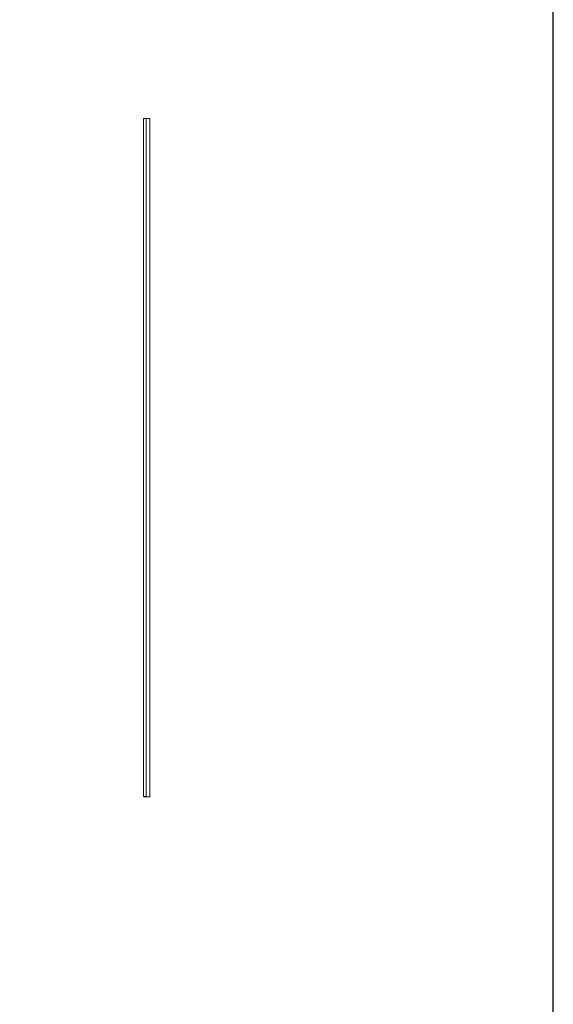
# Model space of a CAD drawing. Units: millimetres. Extents: x -85 to 11497, y 62 to 11689.
# Drawn here: x 9802 to 11497, y 5977 to 9105 of the extents above; entities that cross this region are included whole.
import ezdxf

# ---------------------------------------------------------------- set-up
doc = ezdxf.new("R2010")
doc.units = ezdxf.units.MM

msp = doc.modelspace()

# ---------------------------------------------------------------- linework, layer by layer
at = {"color": 1, "linetype": 'Continuous', "lineweight": 15}
for p, q in [((10194.95, 8789.881), (10194.95, 6637.901)), ((10196.46, 8791.391), (10196.46, 8790.443)), ((10203.85, 8791.391), (10196.46, 8791.391)), ((10203.95, 6636.391), (10203.95, 8791.391)), ((10203.95, 8791.391), (10214.95, 8791.391)), ((10214.95, 8791.391), (10214.95, 6636.391)), ((10196.46, 6636.391), (10196.46, 6637.336)), ((10196.46, 6636.391), (10203.85, 6636.391)), ((10214.95, 6636.391), (10203.95, 6636.391))]:
    msp.add_line(p, q, dxfattribs=at)
msp.add_lwpolyline([(-84.532, 62.039), (11496.772, 62.039), (11496.772, 11035.717), (-84.532, 11035.717)], close=True)
for centre, start, end in [((10214.45, 8758.391), 0, 60), ((10214.45, 8742.391), 300, 0)]:
    msp.add_arc(centre, 1, start, end, dxfattribs=at)
for points, knots in [([(10203.95, 8791.391), (10203.356, 8791.328), (10202.771, 8791.265), (10201.909, 8791.171), (10201.624, 8791.14), (10201.059, 8791.077), (10200.778, 8791.045), (10199.961, 8790.951), (10199.444, 8790.888), (10198.467, 8790.763), (10198.003, 8790.699), (10197.173, 8790.574), (10196.801, 8790.511), (10196.307, 8790.417), (10196.154, 8790.385), (10195.876, 8790.322), (10195.75, 8790.291), (10195.413, 8790.197), (10195.241, 8790.134), (10195.008, 8790.007), (10194.95, 8789.945), (10194.95, 8789.881)], [0, 0, 0, 0, 0.125, 0.125, 0.1875, 0.1875, 0.25, 0.25, 0.375, 0.375, 0.5, 0.5, 0.625, 0.625, 0.6875, 0.6875, 0.75, 0.75, 0.875, 0.875, 1, 1, 1, 1]), ([(10194.95, 8789.881), (10194.95, 8789.981), (10194.96, 8790.079), (10194.998, 8790.272), (10195.027, 8790.368), (10195.103, 8790.55), (10195.149, 8790.637), (10195.259, 8790.801), (10195.322, 8790.879), (10195.531, 8791.088), (10195.699, 8791.2), (10196.062, 8791.351), (10196.261, 8791.391), (10196.46, 8791.391)], [0, 0, 0, 0, 0.125, 0.125, 0.25, 0.25, 0.375, 0.375, 0.5, 0.5, 0.75, 0.75, 1, 1, 1, 1]), ([(10215.45, 8742.391), (10215.45, 8742.498), (10215.45, 8742.662), (10215.45, 8743.66), (10215.45, 8744.692), (10215.45, 8745.974), (10215.45, 8747.837), (10215.45, 8750.391), (10215.45, 8752.946), (10215.45, 8754.808), (10215.45, 8756.09), (10215.45, 8757.122), (10215.45, 8758.12), (10215.45, 8758.284), (10215.45, 8758.391)], [0, 0, 0, 0, 0.119728422, 0.18418033, 0.25, 0.31581967, 0.380271578, 0.5, 0.619728422, 0.68418033, 0.75, 0.81581967, 0.880271578, 1, 1, 1, 1]), ([(10194.95, 6637.901), (10194.95, 6637.838), (10195.007, 6637.776), (10195.176, 6637.683), (10195.247, 6637.652), (10195.415, 6637.589), (10195.514, 6637.558), (10196.076, 6637.4), (10196.742, 6637.274), (10198.409, 6637.022), (10199.409, 6636.896), (10201.589, 6636.643), (10202.769, 6636.517), (10203.95, 6636.391)], [0, 0, 0, 0, 0.125, 0.125, 0.1875, 0.1875, 0.25, 0.25, 0.5, 0.5, 0.75, 0.75, 1, 1, 1, 1]), ([(10196.46, 6636.391), (10196.36, 6636.391), (10196.262, 6636.401), (10196.069, 6636.439), (10195.974, 6636.468), (10195.791, 6636.544), (10195.704, 6636.59), (10195.54, 6636.7), (10195.462, 6636.763), (10195.253, 6636.972), (10195.141, 6637.141), (10194.99, 6637.504), (10194.95, 6637.702), (10194.95, 6637.901)], [0, 0, 0, 0, 0.125, 0.125, 0.25, 0.25, 0.375, 0.375, 0.5, 0.5, 0.75, 0.75, 1, 1, 1, 1])]:
    msp.add_open_spline(points, degree=3, knots=knots, dxfattribs=at)

doc.saveas('drawing.dxf')
